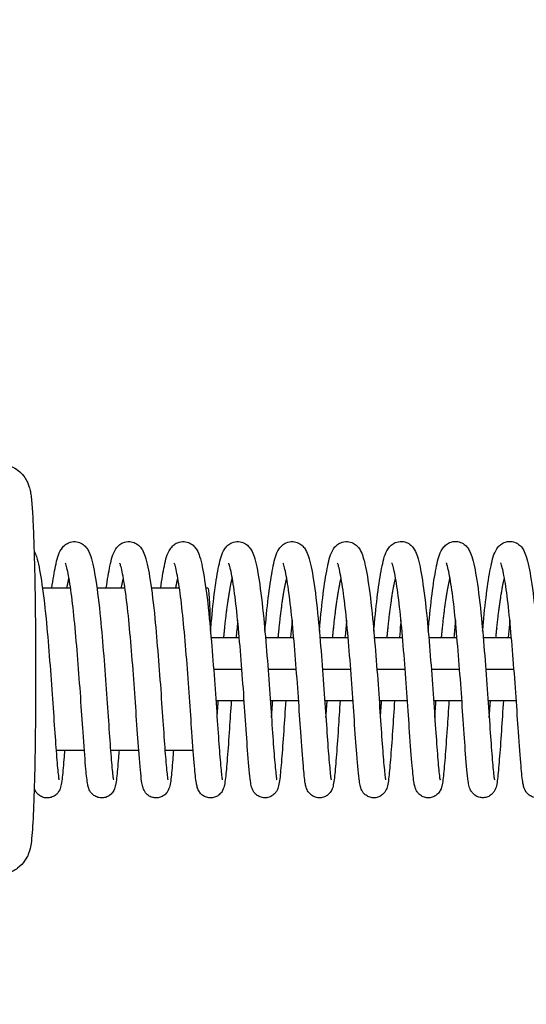
# Model space of a CAD drawing. Units: millimetres. Extents: x -16608 to 16147, y -3011 to 3011.
# Drawn here: x 11131 to 11228, y 941 to 1129 of the extents above; entities that cross this region are included whole.
import ezdxf

# ---------------------------------------------------------------- set-up
doc = ezdxf.new("R2010")
doc.units = ezdxf.units.MM
doc.header["$LTSCALE"] = 20
doc.layers.add('2d', color=230, linetype='Continuous')
doc.layers.add('EN-Free_Space_Hatch', color=10, linetype='Continuous')

msp = doc.modelspace()

# ---------------------------------------------------------------- hatches: boundary and pattern name
at = {"layer": 'EN-Free_Space_Hatch'}
h = msp.add_hatch(dxfattribs=at)
h.set_pattern_fill('ANSI31', color=256, scale=100, angle=180, style=0)
edge = h.paths.add_edge_path()
edge.add_arc((-13945.46, -999), 1000, 92.56256, 180)
edge.add_line((-14945.46, -999), (-14945.46, -1011))
edge.add_arc((-13945.46, -1011), 1000, 180, 270)
edge.add_line((-13945.46, -2011), (13931.02, -2011))
edge.add_arc((13931.02, -1011), 1000, 270, 360)
edge.add_line((14931.02, -1011), (14931.02, -999))
edge.add_arc((13931.02, -999), 1000, 360, 447.43744)
edge.add_arc((13931.02, 999), 1000, 272.56256, 360)
edge.add_line((14931.02, 999), (14931.02, 1011))
edge.add_arc((13931.02, 1011), 1000, 360, 450)
edge.add_line((13931.02, 2011), (-13945.46, 2011))
edge.add_arc((-13945.46, 1011), 1000, 90, 180)
edge.add_line((-14945.46, 1011), (-14945.46, 999))
edge.add_arc((-13945.46, 999), 1000, 180, 267.43744)

# ---------------------------------------------------------------- linework, layer by layer
at = {"layer": '2d'}
for p, q in [((11135.65, 1020.49), (11141.01, 1020.5)), ((11146.05, 1020.5), (11151.41, 1020.5)), ((11156.45, 1020.5), (11161.81, 1020.51)), ((11166.85, 1020.51), (11167.25, 1020.51)), ((11167.86, 1011), (11173.25, 1011)), ((11178.26, 1011), (11183.65, 1011)), ((11188.66, 1011), (11194.05, 1011)), ((11199.06, 1011), (11204.45, 1011)), ((11209.46, 1011), (11214.85, 1011)), ((11219.86, 1011), (11225.25, 1011)), ((11168.34, 1005), (11173.74, 1005)), ((11178.74, 1005), (11184.14, 1005)), ((11189.15, 1005), (11194.55, 1005)), ((11199.55, 1005), (11204.95, 1005)), ((11209.95, 1005), (11215.35, 1005)), ((11220.35, 1005), (11225.75, 1005)), ((11168.78, 999), (11174.18, 999)), ((11179.18, 999), (11184.59, 999)), ((11189.58, 999), (11194.99, 999)), ((11199.99, 999), (11205.39, 999)), ((11210.39, 999), (11215.79, 999)), ((11220.79, 999), (11226.19, 999)), ((11138.24, 989.5), (11143.64, 989.5)), ((11138.24, 989.5), (11143.64, 989.5)), ((11148.64, 989.5), (11154.04, 989.5)), ((11148.64, 989.5), (11154.04, 989.5)), ((11159.04, 989.51), (11164.44, 989.51)), ((11159.04, 989.51), (11164.44, 989.51))]:
    msp.add_line(p, q, dxfattribs=at)
at = {"layer": '2d', "extrusion": (0, 0, -1)}
msp.add_ellipse((11167.26, 1005.01), major_axis=(-0.01, 15.5), ratio=0.031924, start_param=0, end_param=1.025633, dxfattribs=at)
at = {"layer": '2d'}
for points, knots in [([(11127.26, 1044.24), (11127.91, 1044.24), (11128.56, 1044.13), (11129.74, 1043.74), (11130.26, 1043.47), (11131.19, 1042.83), (11131.54, 1042.48), (11132.17, 1041.76), (11132.38, 1041.43), (11132.72, 1040.82), (11132.83, 1040.57), (11133.04, 1040.05), (11133.11, 1039.83), (11133.27, 1039.24), (11133.32, 1038.97), (11133.44, 1038.27), (11133.49, 1037.88), (11133.58, 1037), (11133.62, 1036.51), (11133.71, 1035.42), (11133.74, 1034.82), (11133.82, 1033.51), (11133.85, 1032.8), (11133.98, 1029.79), (11134.07, 1027.04), (11134.21, 1020.96), (11134.26, 1017.64), (11134.33, 1010.7), (11134.34, 1007.09), (11134.33, 999.92), (11134.31, 996.36), (11134.23, 989.64), (11134.18, 986.49), (11134.03, 980.87), (11133.94, 978.43), (11133.74, 974.36), (11133.64, 972.9), (11133.4, 971.23), (11133.35, 970.88), (11133.11, 970.05), (11133.04, 969.84), (11132.8, 969.26), (11132.64, 968.88), (11131.97, 967.93), (11131.59, 967.44), (11130.36, 966.54), (11129.67, 966.15), (11128.42, 965.83), (11128.01, 965.77), (11127.6, 965.75)], [4.713985, 4.713985, 4.713985, 4.713985, 4.724357, 4.724357, 4.735776, 4.735776, 4.750437, 4.750437, 4.770023, 4.770023, 4.794079, 4.794079, 4.827992, 4.827992, 4.898022, 4.898022, 5.0081, 5.0081, 5.121201, 5.121201, 5.235369, 5.235369, 5.347849, 5.347849, 5.68285, 5.68285, 6.007206, 6.007206, 6.329432, 6.329432, 6.651283, 6.651283, 6.973838, 6.973838, 7.299492, 7.299492, 7.642002, 7.642002, 7.747992, 7.747992, 7.778188, 7.778188, 7.8105, 7.8105, 7.832164, 7.832164, 7.847396, 7.847396, 7.853982, 7.853982, 7.853982, 7.853982]), ([(11167.75, 1012.21), (11167.8, 1012.76), (11167.85, 1013.31), (11168.1, 1016.08), (11168.33, 1018.18), (11168.82, 1021.84), (11169.08, 1023.44), (11169.63, 1026.01), (11169.8, 1026.96), (11170.63, 1028.2), (11170.82, 1028.44), (11171.29, 1028.84), (11171.54, 1029.01), (11172.22, 1029.31), (11172.68, 1029.4), (11173.5, 1029.34), (11173.87, 1029.23), (11174.51, 1028.92), (11174.77, 1028.71), (11175.22, 1028.25), (11175.39, 1028), (11175.78, 1027.35), (11175.93, 1026.95), (11176.46, 1025.33), (11176.74, 1023.86), (11177.35, 1019.94), (11177.66, 1017.41), (11178.14, 1012.44), (11178.34, 1010), (11178.74, 1005.13), (11178.93, 1002.63), (11179.26, 997.9), (11179.41, 995.61), (11179.69, 991.54), (11179.82, 989.7), (11180.07, 986.69), (11180.19, 985.43), (11180.32, 984.3), (11180.36, 984.03), (11180.4, 983.86), (11180.4, 983.83), (11180.4, 983.83)], [83.810931, 83.810931, 83.810931, 83.810931, 83.985725, 83.985725, 84.716998, 84.716998, 85.460004, 85.460004, 86.239286, 86.239286, 86.414572, 86.414572, 86.548886, 86.548886, 86.726836, 86.726836, 86.878156, 86.878156, 87.033667, 87.033667, 87.219653, 87.219653, 87.546589, 87.546589, 88.410884, 88.410884, 89.327015, 89.327015, 90.069552, 90.069552, 90.802344, 90.802344, 91.526597, 91.526597, 92.239496, 92.239496, 92.949916, 92.949916, 93.272896, 93.272896, 93.387893, 93.387893, 93.387893, 93.387893]), ([(11178.15, 1012.21), (11178.2, 1012.77), (11178.25, 1013.31), (11178.5, 1016.08), (11178.73, 1018.18), (11179.22, 1021.85), (11179.48, 1023.44), (11180.02, 1026.02), (11180.2, 1026.96), (11181.03, 1028.2), (11181.22, 1028.44), (11181.69, 1028.85), (11181.94, 1029.02), (11182.62, 1029.31), (11183.08, 1029.4), (11183.9, 1029.35), (11184.27, 1029.24), (11184.91, 1028.92), (11185.17, 1028.71), (11185.62, 1028.26), (11185.79, 1028.01), (11186.18, 1027.35), (11186.33, 1026.95), (11186.86, 1025.34), (11187.14, 1023.87), (11187.75, 1019.94), (11188.06, 1017.42), (11188.54, 1012.44), (11188.74, 1010.01), (11189.14, 1005.13), (11189.33, 1002.64), (11189.66, 997.91), (11189.81, 995.61), (11190.09, 991.54), (11190.22, 989.71), (11190.47, 986.69), (11190.59, 985.43), (11190.72, 984.31), (11190.76, 984.04), (11190.8, 983.86), (11190.8, 983.83), (11190.8, 983.83)], [98.208018, 98.208018, 98.208018, 98.208018, 98.38241, 98.38241, 99.113675, 99.113675, 99.856672, 99.856672, 100.635907, 100.635907, 100.811414, 100.811414, 100.945917, 100.945917, 101.123903, 101.123903, 101.275222, 101.275222, 101.430731, 101.430731, 101.616707, 101.616707, 101.943594, 101.943594, 102.807793, 102.807793, 103.723985, 103.723985, 104.466525, 104.466525, 105.199319, 105.199319, 105.923573, 105.923573, 106.636473, 106.636473, 107.346894, 107.346894, 107.669884, 107.669884, 107.784987, 107.784987, 107.784987, 107.784987]), ([(11188.55, 1012.22), (11188.6, 1012.77), (11188.65, 1013.32), (11188.9, 1016.09), (11189.13, 1018.19), (11189.62, 1021.85), (11189.88, 1023.45), (11190.43, 1026.02), (11190.6, 1026.97), (11191.43, 1028.21), (11191.62, 1028.45), (11192.09, 1028.85), (11192.34, 1029.02), (11193.02, 1029.32), (11193.48, 1029.41), (11194.3, 1029.35), (11194.67, 1029.24), (11195.31, 1028.93), (11195.57, 1028.72), (11196.02, 1028.26), (11196.19, 1028.01), (11196.58, 1027.36), (11196.73, 1026.96), (11197.26, 1025.35), (11197.54, 1023.87), (11198.15, 1019.95), (11198.46, 1017.43), (11198.94, 1012.45), (11199.14, 1010.01), (11199.54, 1005.14), (11199.73, 1002.64), (11200.06, 997.91), (11200.21, 995.62), (11200.49, 991.55), (11200.62, 989.71), (11200.87, 986.7), (11200.99, 985.44), (11201.12, 984.31), (11201.16, 984.04), (11201.2, 983.87), (11201.2, 983.84), (11201.2, 983.84)], [112.605114, 112.605114, 112.605114, 112.605114, 112.779687, 112.779687, 113.510956, 113.510956, 114.253956, 114.253956, 115.033213, 115.033213, 115.20862, 115.20862, 115.343038, 115.343038, 115.521008, 115.521008, 115.672327, 115.672327, 115.827837, 115.827837, 116.013818, 116.013818, 116.340727, 116.340727, 117.204969, 117.204969, 118.121134, 118.121134, 118.863672, 118.863672, 119.596465, 119.596465, 120.320719, 120.320719, 121.033618, 121.033618, 121.744039, 121.744039, 122.067025, 122.067025, 122.18208, 122.18208, 122.18208, 122.18208]), ([(11198.95, 1012.22), (11199, 1012.78), (11199.05, 1013.32), (11199.3, 1016.09), (11199.53, 1018.19), (11200.02, 1021.86), (11200.28, 1023.45), (11200.83, 1026.03), (11201, 1026.97), (11201.83, 1028.21), (11202.02, 1028.45), (11202.49, 1028.86), (11202.74, 1029.03), (11203.42, 1029.32), (11203.88, 1029.41), (11204.7, 1029.36), (11205.07, 1029.25), (11205.71, 1028.93), (11205.97, 1028.72), (11206.42, 1028.27), (11206.59, 1028.02), (11206.98, 1027.36), (11207.13, 1026.96), (11207.66, 1025.35), (11207.94, 1023.88), (11208.55, 1019.95), (11208.86, 1017.43), (11209.34, 1012.45), (11209.54, 1010.02), (11209.94, 1005.14), (11210.13, 1002.64), (11210.46, 997.92), (11210.61, 995.62), (11210.89, 991.55), (11211.02, 989.72), (11211.27, 986.7), (11211.39, 985.44), (11211.52, 984.32), (11211.56, 984.05), (11211.6, 983.87), (11211.61, 983.84), (11211.61, 983.84)], [127.002206, 127.002206, 127.002206, 127.002206, 127.176698, 127.176698, 127.907966, 127.907966, 128.650964, 128.650964, 129.430211, 129.430211, 129.605664, 129.605664, 129.740119, 129.740119, 129.918097, 129.918097, 130.069415, 130.069415, 130.224925, 130.224925, 130.410904, 130.410904, 130.737803, 130.737803, 131.602025, 131.602025, 132.518203, 132.518203, 133.260742, 133.260742, 133.993535, 133.993535, 134.717789, 134.717789, 135.430689, 135.430689, 136.14111, 136.14111, 136.464097, 136.464097, 136.579174, 136.579174, 136.579174, 136.579174]), ([(11209.35, 1012.23), (11209.4, 1012.78), (11209.45, 1013.33), (11209.7, 1016.1), (11209.93, 1018.2), (11210.42, 1021.86), (11210.68, 1023.46), (11211.23, 1026.03), (11211.41, 1026.98), (11212.23, 1028.22), (11212.42, 1028.46), (11212.89, 1028.86), (11213.14, 1029.03), (11213.82, 1029.33), (11214.28, 1029.42), (11215.1, 1029.36), (11215.47, 1029.25), (11216.11, 1028.94), (11216.37, 1028.73), (11216.82, 1028.27), (11216.99, 1028.02), (11217.38, 1027.37), (11217.53, 1026.97), (11218.06, 1025.36), (11218.34, 1023.88), (11218.95, 1019.96), (11219.26, 1017.44), (11219.74, 1012.46), (11219.94, 1010.02), (11220.34, 1005.15), (11220.53, 1002.65), (11220.86, 997.92), (11221.01, 995.63), (11221.29, 991.56), (11221.42, 989.72), (11221.67, 986.71), (11221.79, 985.45), (11221.92, 984.32), (11221.96, 984.05), (11222, 983.88), (11222.01, 983.85), (11222.01, 983.85)], [141.3993, 141.3993, 141.3993, 141.3993, 141.573828, 141.573828, 142.305097, 142.305097, 143.048096, 143.048096, 143.827347, 143.827347, 144.00278, 144.00278, 144.137218, 144.137218, 144.315193, 144.315193, 144.466511, 144.466511, 144.622021, 144.622021, 144.808001, 144.808001, 145.134904, 145.134904, 145.999135, 145.999135, 146.915307, 146.915307, 147.657846, 147.657846, 148.390639, 148.390639, 149.114893, 149.114893, 149.827793, 149.827793, 150.538213, 150.538213, 150.8612, 150.8612, 150.976267, 150.976267, 150.976267, 150.976267]), ([(11219.75, 1012.23), (11219.8, 1012.79), (11219.85, 1013.33), (11220.1, 1016.1), (11220.33, 1018.2), (11220.82, 1021.87), (11221.08, 1023.46), (11221.63, 1026.04), (11221.81, 1026.98), (11222.63, 1028.22), (11222.82, 1028.46), (11223.29, 1028.87), (11223.54, 1029.04), (11224.22, 1029.33), (11224.68, 1029.42), (11225.5, 1029.37), (11225.87, 1029.26), (11226.51, 1028.94), (11226.77, 1028.73), (11227.22, 1028.28), (11227.39, 1028.03), (11227.78, 1027.37), (11227.93, 1026.97), (11228.46, 1025.36), (11228.74, 1023.89), (11229.35, 1019.96), (11229.66, 1017.44), (11230.14, 1012.46), (11230.34, 1010.03), (11230.74, 1005.15), (11230.93, 1002.65), (11231.26, 997.93), (11231.41, 995.63), (11231.69, 991.56), (11231.82, 989.73), (11232.07, 986.71), (11232.19, 985.45), (11232.32, 984.33), (11232.36, 984.06), (11232.4, 983.88), (11232.41, 983.85), (11232.41, 983.85)], [155.796394, 155.796394, 155.796394, 155.796394, 155.970906, 155.970906, 156.702174, 156.702174, 157.445173, 157.445173, 158.224422, 158.224422, 158.399863, 158.399863, 158.534309, 158.534309, 158.712285, 158.712285, 158.863604, 158.863604, 159.019114, 159.019114, 159.205093, 159.205093, 159.531994, 159.531994, 160.396221, 160.396221, 161.312396, 161.312396, 162.054935, 162.054935, 162.787728, 162.787728, 163.511982, 163.511982, 164.224882, 164.224882, 164.935302, 164.935302, 165.258289, 165.258289, 165.373361, 165.373361, 165.373361, 165.373361]), ([(11134.05, 1027.54), (11134.23, 1027.19), (11134.36, 1026.85), (11134.86, 1025.31), (11135.14, 1023.83), (11135.75, 1019.9), (11136.06, 1017.37), (11136.54, 1012.4), (11136.74, 1009.96), (11137.14, 1005.09), (11137.33, 1002.59), (11137.66, 997.86), (11137.81, 995.57), (11138.09, 991.5), (11138.22, 989.67), (11138.47, 986.66), (11138.59, 985.4), (11138.72, 984.28), (11138.76, 984.01), (11138.8, 983.84), (11138.8, 983.81), (11138.8, 983.81)], [29.686427, 29.686427, 29.686427, 29.686427, 29.959768, 29.959768, 30.825731, 30.825731, 31.740785, 31.740785, 32.483267, 32.483267, 33.216024, 33.216024, 33.940281, 33.940281, 34.653142, 34.653142, 35.363549, 35.363549, 35.686367, 35.686367, 35.799514, 35.799514, 35.799514, 35.799514]), ([(11137.44, 1020.5), (11137.67, 1022.12), (11137.9, 1023.52), (11138.42, 1025.98), (11138.6, 1026.93), (11139.42, 1028.17), (11139.61, 1028.41), (11140.08, 1028.82), (11140.34, 1028.99), (11141.01, 1029.29), (11141.48, 1029.38), (11142.3, 1029.33), (11142.67, 1029.22), (11143.31, 1028.9), (11143.57, 1028.69), (11144.02, 1028.24), (11144.19, 1027.99), (11144.58, 1027.33), (11144.73, 1026.93), (11145.26, 1025.32), (11145.54, 1023.86), (11146.15, 1019.93), (11146.45, 1017.41), (11146.94, 1012.43), (11147.14, 1009.99), (11147.54, 1005.12), (11147.73, 1002.62), (11148.06, 997.9), (11148.21, 995.6), (11148.48, 991.53), (11148.62, 989.69), (11148.87, 986.68), (11148.99, 985.42), (11149.12, 984.29), (11149.16, 984.02), (11149.2, 983.84), (11149.2, 983.81), (11149.2, 983.81)], [41.595373, 41.595373, 41.595373, 41.595373, 42.264915, 42.264915, 43.043775, 43.043775, 43.22105, 43.22105, 43.357061, 43.357061, 43.535341, 43.535341, 43.686649, 43.686649, 43.842145, 43.842145, 44.028043, 44.028043, 44.354572, 44.354572, 45.218071, 45.218071, 46.134715, 46.134715, 46.877279, 46.877279, 47.610087, 47.610087, 48.334339, 48.334339, 49.047255, 49.047255, 49.757682, 49.757682, 50.080739, 50.080739, 50.196616, 50.196616, 50.196616, 50.196616]), ([(11147.84, 1020.5), (11148.07, 1022.13), (11148.3, 1023.55), (11148.83, 1026.01), (11149.01, 1026.95), (11149.84, 1028.19), (11150.03, 1028.43), (11150.49, 1028.84), (11150.74, 1029), (11151.42, 1029.3), (11151.88, 1029.39), (11152.7, 1029.33), (11153.07, 1029.22), (11153.71, 1028.91), (11153.97, 1028.7), (11154.42, 1028.24), (11154.59, 1027.99), (11154.98, 1027.34), (11155.13, 1026.93), (11155.66, 1025.32), (11155.94, 1023.85), (11156.55, 1019.92), (11156.86, 1017.4), (11157.34, 1012.42), (11157.54, 1009.99), (11157.94, 1005.11), (11158.13, 1002.62), (11158.46, 997.89), (11158.61, 995.59), (11158.89, 991.52), (11159.02, 989.69), (11159.27, 986.68), (11159.39, 985.42), (11159.52, 984.29), (11159.56, 984.02), (11159.6, 983.85), (11159.6, 983.82), (11159.6, 983.82)], [55.992459, 55.992459, 55.992459, 55.992459, 56.666962, 56.666962, 57.446373, 57.446373, 57.621061, 57.621061, 57.754872, 57.754872, 57.932722, 57.932722, 58.084045, 58.084045, 58.239561, 58.239561, 58.425577, 58.425577, 58.752651, 58.752651, 59.617213, 59.617213, 60.533171, 60.533171, 61.275699, 61.275699, 62.008485, 62.008485, 62.73274, 62.73274, 63.445632, 63.445632, 64.15605, 64.15605, 64.479005, 64.479005, 64.593705, 64.593705, 64.593705, 64.593705]), ([(11158.24, 1020.51), (11158.47, 1022.13), (11158.7, 1023.55), (11159.22, 1026.01), (11159.4, 1026.95), (11160.23, 1028.19), (11160.42, 1028.43), (11160.89, 1028.84), (11161.14, 1029.01), (11161.82, 1029.3), (11162.28, 1029.39), (11163.1, 1029.34), (11163.47, 1029.23), (11164.11, 1028.91), (11164.37, 1028.7), (11164.82, 1028.25), (11164.99, 1028), (11165.38, 1027.34), (11165.53, 1026.94), (11166.06, 1025.33), (11166.34, 1023.86), (11166.95, 1019.94), (11167.26, 1017.41), (11167.74, 1012.43), (11167.94, 1010), (11168.34, 1005.12), (11168.53, 1002.63), (11168.86, 997.9), (11169.01, 995.6), (11169.29, 991.53), (11169.42, 989.7), (11169.67, 986.68), (11169.79, 985.42), (11169.92, 984.3), (11169.96, 984.03), (11170, 983.85), (11170, 983.82), (11170, 983.82)], [70.389555, 70.389555, 70.389555, 70.389555, 71.06195, 71.06195, 71.841126, 71.841126, 72.016912, 72.016912, 72.151651, 72.151651, 72.329684, 72.329684, 72.481001, 72.481001, 72.636508, 72.636508, 72.822471, 72.822471, 73.149297, 73.149297, 74.013378, 74.013378, 74.929647, 74.929647, 75.672191, 75.672191, 76.404987, 76.404987, 77.129241, 77.129241, 77.842144, 77.842144, 78.552566, 78.552566, 78.875567, 78.875567, 78.990801, 78.990801, 78.990801, 78.990801]), ([(11150.28, 989.5), (11150.24, 988.99), (11150.2, 988.5), (11150.04, 986.44), (11149.92, 985.17), (11149.76, 983.66), (11149.69, 983.23), (11149.54, 982.52), (11149.5, 982.24), (11149.19, 981.66), (11149.12, 981.54), (11148.88, 981.21), (11148.67, 981), (11148.22, 980.68), (11147.98, 980.56), (11147.45, 980.39), (11147.16, 980.35), (11146.57, 980.37), (11146.28, 980.44), (11145.75, 980.65), (11145.51, 980.8), (11145.12, 981.14), (11144.96, 981.32), (11144.73, 981.65), (11144.66, 981.8), (11144.52, 982.1), (11144.47, 982.24), (11144.35, 982.65), (11144.3, 982.89), (11144.11, 983.97), (11144.02, 985.02), (11143.74, 988.15), (11143.57, 990.41), (11143.25, 994.99), (11143.11, 997.27), (11142.78, 1001.95), (11142.59, 1004.42), (11142.21, 1009.18), (11142.01, 1011.53), (11141.6, 1015.82), (11141.38, 1017.82), (11140.92, 1021.19), (11140.68, 1022.62), (11140.36, 1024.14), (11140.26, 1024.55), (11140.11, 1025.04), (11140.05, 1025.18), (11140.03, 1025.23), (11140.03, 1025.23), (11140.03, 1025.23)], [468.022339, 468.022339, 468.022339, 468.022339, 468.234283, 468.234283, 468.961352, 468.961352, 469.353179, 469.353179, 469.646362, 469.646362, 469.716772, 469.716772, 469.821683, 469.821683, 469.909361, 469.909361, 470.002529, 470.002529, 470.096724, 470.096724, 470.190802, 470.190802, 470.282461, 470.282461, 470.371281, 470.371281, 470.487139, 470.487139, 470.737286, 470.737286, 471.492741, 471.492741, 472.397125, 472.397125, 473.120445, 473.120445, 473.845453, 473.845453, 474.559078, 474.559078, 475.265359, 475.265359, 475.960338, 475.960338, 476.286772, 476.286772, 476.543005, 476.543005, 476.58582, 476.58582, 476.58582, 476.58582]), ([(11160.68, 989.51), (11160.63, 988.87), (11160.58, 988.27), (11160.41, 986.16), (11160.3, 984.93), (11160.13, 983.48), (11160.07, 983.07), (11159.93, 982.5), (11159.89, 982.35), (11159.77, 982.03), (11159.71, 981.87), (11159.52, 981.55), (11159.42, 981.4), (11159.13, 981.07), (11158.92, 980.88), (11158.46, 980.6), (11158.2, 980.49), (11157.66, 980.36), (11157.36, 980.35), (11156.78, 980.42), (11156.49, 980.5), (11155.99, 980.75), (11155.76, 980.92), (11155.41, 981.26), (11155.27, 981.44), (11155.08, 981.76), (11155.01, 981.9), (11154.88, 982.2), (11154.84, 982.35), (11154.7, 982.85), (11154.65, 983.17), (11154.43, 984.72), (11154.28, 986.44), (11153.95, 990.59), (11153.79, 992.82), (11153.49, 997.41), (11153.34, 999.78), (11152.98, 1004.55), (11152.79, 1007.01), (11152.39, 1011.67), (11152.19, 1013.93), (11151.76, 1017.94), (11151.53, 1019.75), (11151.07, 1022.68), (11150.83, 1023.9), (11150.56, 1024.9), (11150.48, 1025.11), (11150.43, 1025.22), (11150.43, 1025.24), (11150.43, 1025.24)], [453.818957, 453.818957, 453.818957, 453.818957, 454.080896, 454.080896, 454.808285, 454.808285, 455.205398, 455.205398, 455.352631, 455.352631, 455.463512, 455.463512, 455.54256, 455.54256, 455.638637, 455.638637, 455.727375, 455.727375, 455.821111, 455.821111, 455.915295, 455.915295, 456.009212, 456.009212, 456.099647, 456.099647, 456.190458, 456.190458, 456.321928, 456.321928, 456.65058, 456.65058, 457.649285, 457.649285, 458.451662, 458.451662, 459.175232, 459.175232, 459.896412, 459.896412, 460.610436, 460.610436, 461.31069, 461.31069, 461.99924, 461.99924, 462.294009, 462.294009, 462.379849, 462.379849, 462.379849, 462.379849]), ([(11171.72, 999), (11171.6, 997.12), (11171.48, 995.29), (11171.23, 991.53), (11171.09, 989.63), (11170.84, 986.45), (11170.72, 985.18), (11170.56, 983.67), (11170.49, 983.24), (11170.34, 982.53), (11170.3, 982.25), (11169.99, 981.67), (11169.92, 981.55), (11169.68, 981.22), (11169.47, 981.01), (11169.02, 980.69), (11168.78, 980.57), (11168.25, 980.4), (11167.96, 980.36), (11167.37, 980.38), (11167.08, 980.45), (11166.55, 980.66), (11166.31, 980.81), (11165.92, 981.15), (11165.76, 981.33), (11165.53, 981.66), (11165.46, 981.81), (11165.32, 982.11), (11165.27, 982.25), (11165.15, 982.66), (11165.1, 982.9), (11164.91, 983.98), (11164.82, 985.03), (11164.54, 988.16), (11164.37, 990.42), (11164.05, 995), (11163.91, 997.28), (11163.58, 1001.96), (11163.39, 1004.43), (11163.01, 1009.19), (11162.81, 1011.54), (11162.4, 1015.83), (11162.18, 1017.83), (11161.72, 1021.2), (11161.48, 1022.63), (11161.16, 1024.15), (11161.06, 1024.56), (11160.91, 1025.05), (11160.85, 1025.19), (11160.83, 1025.24), (11160.83, 1025.24), (11160.83, 1025.24)], [438.516613, 438.516613, 438.516613, 438.516613, 439.101222, 439.101222, 439.824988, 439.824988, 440.552057, 440.552057, 440.943884, 440.943884, 441.237067, 441.237067, 441.307477, 441.307477, 441.412387, 441.412387, 441.500066, 441.500066, 441.593233, 441.593233, 441.687429, 441.687429, 441.781507, 441.781507, 441.873166, 441.873166, 441.961986, 441.961986, 442.077844, 442.077844, 442.32799, 442.32799, 443.083446, 443.083446, 443.98783, 443.98783, 444.71115, 444.71115, 445.436158, 445.436158, 446.149783, 446.149783, 446.856064, 446.856064, 447.551043, 447.551043, 447.877477, 447.877477, 448.13371, 448.13371, 448.176525, 448.176525, 448.176525, 448.176525]), ([(11182.12, 999), (11181.99, 996.96), (11181.86, 994.99), (11181.6, 991.14), (11181.46, 989.27), (11181.21, 986.17), (11181.1, 984.94), (11180.93, 983.49), (11180.87, 983.08), (11180.73, 982.51), (11180.69, 982.36), (11180.57, 982.04), (11180.51, 981.88), (11180.32, 981.56), (11180.22, 981.41), (11179.93, 981.08), (11179.72, 980.89), (11179.26, 980.61), (11179, 980.5), (11178.46, 980.38), (11178.16, 980.36), (11177.58, 980.43), (11177.29, 980.51), (11176.79, 980.76), (11176.56, 980.93), (11176.21, 981.27), (11176.07, 981.45), (11175.88, 981.77), (11175.81, 981.91), (11175.68, 982.21), (11175.64, 982.36), (11175.5, 982.86), (11175.45, 983.18), (11175.23, 984.73), (11175.08, 986.45), (11174.75, 990.6), (11174.59, 992.83), (11174.29, 997.42), (11174.14, 999.79), (11173.78, 1004.56), (11173.59, 1007.02), (11173.19, 1011.68), (11173, 1013.94), (11172.57, 1017.95), (11172.33, 1019.76), (11171.87, 1022.69), (11171.63, 1023.91), (11171.36, 1024.91), (11171.28, 1025.12), (11171.23, 1025.23), (11171.23, 1025.25), (11171.23, 1025.25)], [424.313571, 424.313571, 424.313571, 424.313571, 424.946955, 424.946955, 425.671601, 425.671601, 426.39899, 426.39899, 426.796103, 426.796103, 426.943336, 426.943336, 427.054217, 427.054217, 427.133265, 427.133265, 427.229341, 427.229341, 427.318079, 427.318079, 427.411816, 427.411816, 427.505999, 427.505999, 427.599917, 427.599917, 427.690352, 427.690352, 427.781163, 427.781163, 427.912633, 427.912633, 428.241285, 428.241285, 429.23999, 429.23999, 430.042367, 430.042367, 430.765936, 430.765936, 431.487117, 431.487117, 432.20114, 432.20114, 432.901395, 432.901395, 433.589945, 433.589945, 433.884714, 433.884714, 433.970554, 433.970554, 433.970554, 433.970554]), ([(11192.52, 999), (11192.4, 997.12), (11192.28, 995.3), (11192.03, 991.54), (11191.89, 989.64), (11191.64, 986.46), (11191.53, 985.19), (11191.36, 983.68), (11191.3, 983.25), (11191.15, 982.54), (11191.1, 982.26), (11190.79, 981.68), (11190.72, 981.56), (11190.48, 981.23), (11190.27, 981.02), (11189.82, 980.7), (11189.58, 980.58), (11189.05, 980.41), (11188.76, 980.37), (11188.18, 980.39), (11187.88, 980.46), (11187.35, 980.67), (11187.11, 980.82), (11186.72, 981.16), (11186.56, 981.34), (11186.33, 981.67), (11186.26, 981.82), (11186.12, 982.12), (11186.07, 982.26), (11185.95, 982.67), (11185.9, 982.91), (11185.71, 983.99), (11185.62, 985.04), (11185.34, 988.17), (11185.17, 990.43), (11184.85, 995.01), (11184.71, 997.29), (11184.38, 1001.97), (11184.19, 1004.44), (11183.81, 1009.2), (11183.61, 1011.55), (11183.2, 1015.84), (11182.98, 1017.84), (11182.52, 1021.21), (11182.28, 1022.64), (11181.96, 1024.16), (11181.86, 1024.57), (11181.71, 1025.06), (11181.65, 1025.2), (11181.63, 1025.25), (11181.63, 1025.25), (11181.63, 1025.25)], [410.108364, 410.108364, 410.108364, 410.108364, 410.691927, 410.691927, 411.415693, 411.415693, 412.142762, 412.142762, 412.534589, 412.534589, 412.827772, 412.827772, 412.898182, 412.898182, 413.003092, 413.003092, 413.090771, 413.090771, 413.183938, 413.183938, 413.278134, 413.278134, 413.372212, 413.372212, 413.463871, 413.463871, 413.552691, 413.552691, 413.668548, 413.668548, 413.918695, 413.918695, 414.67415, 414.67415, 415.578535, 415.578535, 416.301855, 416.301855, 417.026863, 417.026863, 417.740488, 417.740488, 418.446769, 418.446769, 419.141748, 419.141748, 419.468182, 419.468182, 419.724414, 419.724414, 419.767229, 419.767229, 419.767229, 419.767229]), ([(11202.92, 999), (11202.79, 996.97), (11202.66, 994.99), (11202.4, 991.15), (11202.26, 989.28), (11202.01, 986.18), (11201.9, 984.95), (11201.73, 983.5), (11201.67, 983.09), (11201.53, 982.52), (11201.49, 982.37), (11201.37, 982.05), (11201.31, 981.89), (11201.12, 981.57), (11201.02, 981.42), (11200.73, 981.09), (11200.52, 980.9), (11200.06, 980.62), (11199.8, 980.51), (11199.26, 980.39), (11198.96, 980.37), (11198.38, 980.44), (11198.09, 980.52), (11197.59, 980.77), (11197.36, 980.94), (11197.01, 981.28), (11196.87, 981.46), (11196.68, 981.78), (11196.61, 981.92), (11196.48, 982.22), (11196.44, 982.37), (11196.3, 982.87), (11196.25, 983.19), (11196.03, 984.74), (11195.88, 986.46), (11195.55, 990.61), (11195.4, 992.84), (11195.09, 997.43), (11194.94, 999.8), (11194.58, 1004.57), (11194.39, 1007.03), (11193.99, 1011.69), (11193.8, 1013.95), (11193.37, 1017.96), (11193.13, 1019.77), (11192.67, 1022.7), (11192.43, 1023.92), (11192.16, 1024.92), (11192.08, 1025.13), (11192.03, 1025.24), (11192.03, 1025.26), (11192.03, 1025.26)], [395.905324, 395.905324, 395.905324, 395.905324, 396.53766, 396.53766, 397.262305, 397.262305, 397.989695, 397.989695, 398.386808, 398.386808, 398.534041, 398.534041, 398.644922, 398.644922, 398.723969, 398.723969, 398.820046, 398.820046, 398.908784, 398.908784, 399.00252, 399.00252, 399.096704, 399.096704, 399.190622, 399.190622, 399.281056, 399.281056, 399.371867, 399.371867, 399.503338, 399.503338, 399.83199, 399.83199, 400.830695, 400.830695, 401.633072, 401.633072, 402.356641, 402.356641, 403.077822, 403.077822, 403.791845, 403.791845, 404.4921, 404.4921, 405.18065, 405.18065, 405.475419, 405.475419, 405.561258, 405.561258, 405.561258, 405.561258]), ([(11213.32, 999), (11213.2, 997.12), (11213.08, 995.3), (11212.83, 991.55), (11212.69, 989.65), (11212.44, 986.47), (11212.33, 985.2), (11212.16, 983.69), (11212.1, 983.26), (11211.95, 982.55), (11211.9, 982.27), (11211.59, 981.69), (11211.52, 981.57), (11211.28, 981.24), (11211.07, 981.03), (11210.62, 980.71), (11210.38, 980.59), (11209.85, 980.42), (11209.56, 980.38), (11208.98, 980.4), (11208.68, 980.47), (11208.15, 980.68), (11207.91, 980.83), (11207.52, 981.17), (11207.36, 981.35), (11207.13, 981.68), (11207.06, 981.83), (11206.92, 982.13), (11206.87, 982.27), (11206.75, 982.68), (11206.7, 982.92), (11206.51, 984), (11206.42, 985.05), (11206.14, 988.18), (11205.97, 990.44), (11205.65, 995.02), (11205.51, 997.3), (11205.18, 1001.98), (11204.99, 1004.45), (11204.61, 1009.21), (11204.41, 1011.56), (11204, 1015.85), (11203.78, 1017.85), (11203.32, 1021.22), (11203.08, 1022.65), (11202.76, 1024.17), (11202.66, 1024.58), (11202.51, 1025.07), (11202.45, 1025.21), (11202.43, 1025.26), (11202.43, 1025.26), (11202.43, 1025.26)], [381.700116, 381.700116, 381.700116, 381.700116, 382.282631, 382.282631, 383.006398, 383.006398, 383.733467, 383.733467, 384.125294, 384.125294, 384.418477, 384.418477, 384.488886, 384.488886, 384.593797, 384.593797, 384.681475, 384.681475, 384.774643, 384.774643, 384.868839, 384.868839, 384.962917, 384.962917, 385.054576, 385.054576, 385.143396, 385.143396, 385.259253, 385.259253, 385.5094, 385.5094, 386.264855, 386.264855, 387.169239, 387.169239, 387.89256, 387.89256, 388.617568, 388.617568, 389.331193, 389.331193, 390.037474, 390.037474, 390.732453, 390.732453, 391.058887, 391.058887, 391.315119, 391.315119, 391.357934, 391.357934, 391.357934, 391.357934]), ([(11223.72, 999), (11223.59, 996.97), (11223.46, 995), (11223.2, 991.16), (11223.06, 989.29), (11222.81, 986.19), (11222.7, 984.96), (11222.53, 983.51), (11222.47, 983.1), (11222.33, 982.53), (11222.29, 982.38), (11222.17, 982.06), (11222.11, 981.9), (11221.92, 981.58), (11221.82, 981.43), (11221.53, 981.1), (11221.32, 980.91), (11220.86, 980.63), (11220.6, 980.52), (11220.06, 980.4), (11219.76, 980.38), (11219.18, 980.45), (11218.89, 980.53), (11218.39, 980.78), (11218.16, 980.95), (11217.81, 981.29), (11217.67, 981.47), (11217.48, 981.79), (11217.41, 981.93), (11217.28, 982.23), (11217.24, 982.38), (11217.1, 982.88), (11217.05, 983.2), (11216.83, 984.75), (11216.68, 986.48), (11216.35, 990.62), (11216.2, 992.85), (11215.89, 997.44), (11215.74, 999.81), (11215.38, 1004.58), (11215.19, 1007.04), (11214.79, 1011.7), (11214.6, 1013.96), (11214.17, 1017.97), (11213.93, 1019.78), (11213.47, 1022.71), (11213.23, 1023.93), (11212.96, 1024.93), (11212.88, 1025.14), (11212.83, 1025.25), (11212.83, 1025.27), (11212.83, 1025.27)], [367.497077, 367.497077, 367.497077, 367.497077, 368.128365, 368.128365, 368.85301, 368.85301, 369.5804, 369.5804, 369.977513, 369.977513, 370.124746, 370.124746, 370.235627, 370.235627, 370.314674, 370.314674, 370.410751, 370.410751, 370.499489, 370.499489, 370.593225, 370.593225, 370.687409, 370.687409, 370.781326, 370.781326, 370.871761, 370.871761, 370.962572, 370.962572, 371.094043, 371.094043, 371.422695, 371.422695, 372.4214, 372.4214, 373.223776, 373.223776, 373.947346, 373.947346, 374.668527, 374.668527, 375.38255, 375.38255, 376.082804, 376.082804, 376.771355, 376.771355, 377.066124, 377.066124, 377.151963, 377.151963, 377.151963, 377.151963]), ([(11234.12, 999), (11234, 997.13), (11233.88, 995.31), (11233.63, 991.56), (11233.49, 989.66), (11233.24, 986.48), (11233.13, 985.21), (11232.96, 983.7), (11232.9, 983.27), (11232.75, 982.56), (11232.7, 982.28), (11232.39, 981.7), (11232.32, 981.58), (11232.08, 981.25), (11231.87, 981.04), (11231.42, 980.72), (11231.18, 980.6), (11230.65, 980.43), (11230.36, 980.39), (11229.78, 980.41), (11229.48, 980.48), (11228.95, 980.69), (11228.71, 980.84), (11228.32, 981.18), (11228.16, 981.36), (11227.93, 981.69), (11227.86, 981.84), (11227.72, 982.14), (11227.67, 982.28), (11227.55, 982.69), (11227.5, 982.93), (11227.31, 984.01), (11227.22, 985.06), (11226.94, 988.19), (11226.77, 990.45), (11226.45, 995.03), (11226.31, 997.31), (11225.98, 1001.99), (11225.79, 1004.46), (11225.41, 1009.22), (11225.21, 1011.57), (11224.8, 1015.86), (11224.58, 1017.86), (11224.12, 1021.23), (11223.88, 1022.66), (11223.56, 1024.18), (11223.46, 1024.59), (11223.31, 1025.08), (11223.25, 1025.22), (11223.23, 1025.27), (11223.23, 1025.27), (11223.23, 1025.27)], [353.291867, 353.291867, 353.291867, 353.291867, 353.873336, 353.873336, 354.597102, 354.597102, 355.324171, 355.324171, 355.715999, 355.715999, 356.009182, 356.009182, 356.079591, 356.079591, 356.184502, 356.184502, 356.27218, 356.27218, 356.365348, 356.365348, 356.459543, 356.459543, 356.553622, 356.553622, 356.645281, 356.645281, 356.734101, 356.734101, 356.849958, 356.849958, 357.100105, 357.100105, 357.85556, 357.85556, 358.759944, 358.759944, 359.483265, 359.483265, 360.208273, 360.208273, 360.921898, 360.921898, 361.628178, 361.628178, 362.323158, 362.323158, 362.649592, 362.649592, 362.905824, 362.905824, 362.948639, 362.948639, 362.948639, 362.948639]), ([(11172.95, 1014.3), (11172.94, 1014.18), (11172.93, 1014.06), (11172.83, 1013), (11172.74, 1012.01), (11172.65, 1011)], [436.9475786, 436.9475786, 436.9475786, 436.9475786, 436.9868658, 436.9868658, 437.3023961, 437.3023961, 437.3023961, 437.3023961]), ([(11183.35, 1014.31), (11183.32, 1014.05), (11183.3, 1013.78), (11183.2, 1012.7), (11183.12, 1011.86), (11183.05, 1011)], [422.7437443, 422.7437443, 422.7437443, 422.7437443, 422.8307468, 422.8307468, 423.0995365, 423.0995365, 423.0995365, 423.0995365]), ([(11193.75, 1014.31), (11193.74, 1014.19), (11193.73, 1014.07), (11193.63, 1013.01), (11193.54, 1012.01), (11193.45, 1011)], [408.5382835, 408.5382835, 408.5382835, 408.5382835, 408.5775706, 408.5775706, 408.8941535, 408.8941535, 408.8941535, 408.8941535]), ([(11204.15, 1014.32), (11204.12, 1014.06), (11204.1, 1013.79), (11204, 1012.71), (11203.92, 1011.86), (11203.85, 1011)], [394.3344492, 394.3344492, 394.3344492, 394.3344492, 394.4214516, 394.4214516, 394.6912942, 394.6912942, 394.6912942, 394.6912942]), ([(11214.55, 1014.32), (11214.54, 1014.2), (11214.53, 1014.08), (11214.43, 1013.01), (11214.34, 1012.02), (11214.25, 1011)], [380.1289883, 380.1289883, 380.1289883, 380.1289883, 380.1682754, 380.1682754, 380.4859109, 380.4859109, 380.4859109, 380.4859109]), ([(11224.95, 1014.33), (11224.92, 1014.07), (11224.9, 1013.8), (11224.8, 1012.72), (11224.72, 1011.87), (11224.65, 1011)], [365.925154, 365.925154, 365.925154, 365.925154, 366.0121565, 366.0121565, 366.2830517, 366.2830517, 366.2830517, 366.2830517]), ([(11139.88, 989.5), (11139.83, 988.86), (11139.78, 988.26), (11139.61, 986.15), (11139.5, 984.92), (11139.33, 983.47), (11139.27, 983.06), (11139.13, 982.49), (11139.09, 982.34), (11138.97, 982.02), (11138.91, 981.86), (11138.72, 981.54), (11138.62, 981.39), (11138.33, 981.06), (11138.12, 980.87), (11137.66, 980.59), (11137.4, 980.48), (11136.85, 980.35), (11136.56, 980.34), (11135.98, 980.41), (11135.69, 980.49), (11135.19, 980.74), (11134.96, 980.91), (11134.61, 981.25), (11134.47, 981.43), (11134.28, 981.75), (11134.21, 981.89), (11134.12, 982.1), (11134.09, 982.18), (11134.06, 982.26)], [482.228252, 482.228252, 482.228252, 482.228252, 482.490191, 482.490191, 483.21758, 483.21758, 483.614694, 483.614694, 483.761927, 483.761927, 483.872808, 483.872808, 483.951855, 483.951855, 484.047932, 484.047932, 484.13667, 484.13667, 484.230406, 484.230406, 484.32459, 484.32459, 484.418507, 484.418507, 484.508942, 484.508942, 484.599753, 484.599753, 484.664518, 484.664518, 484.664518, 484.664518])]:
    msp.add_open_spline(points, degree=3, knots=knots, dxfattribs=at)
for points, weights in [([(11140.32, 1020.5), (11140.52, 1021.56), (11140.71, 1022.34)], [0.966534069755, 0.972654332883, 0.986927653543]), ([(11150.72, 1020.5), (11150.92, 1021.56), (11151.11, 1022.35)], [0.966534069744, 0.9726494242, 0.986904763364]), ([(11161.12, 1020.51), (11161.32, 1021.57), (11161.51, 1022.35)], [0.966534069755, 0.972654332883, 0.986927653543])]:
    msp.add_rational_spline(points, weights, degree=2, dxfattribs=at)
for points, weights, knots in [([(11170.29, 1011), (11170.37, 1011.74), (11170.44, 1012.47), (11171.11, 1019.15), (11171.91, 1022.36)], [0.985791895888, 0.992069778355, 1, 0.931114879794, 0.986904763364], [0.15755204, 0.15755204, 0.15755204, 0.157894737, 0.157894737, 0.160871542, 0.160871542, 0.160871542]), ([(11180.69, 1011), (11180.76, 1011.75), (11180.84, 1012.47), (11181.51, 1019.15), (11182.31, 1022.36)], [0.985749512069, 0.99204299683, 1, 0.931100751503, 0.986927653543], [0.183866672, 0.183866672, 0.183866672, 0.184210526, 0.184210526, 0.187187942, 0.187187942, 0.187187942]), ([(11191.09, 1011), (11191.16, 1011.75), (11191.24, 1012.48), (11191.91, 1019.16), (11192.71, 1022.37)], [0.985707171582, 0.992016218876, 1, 0.931114879794, 0.986904763364], [0.210181304, 0.210181304, 0.210181304, 0.210526316, 0.210526316, 0.213503121, 0.213503121, 0.213503121]), ([(11201.49, 1011), (11201.56, 1011.75), (11201.64, 1012.48), (11202.31, 1019.16), (11203.11, 1022.37)], [0.985664874408, 0.991989444488, 1, 0.931100751503, 0.986927653543], [0.236495937, 0.236495937, 0.236495937, 0.236842105, 0.236842105, 0.239819521, 0.239819521, 0.239819521]), ([(11211.89, 1011), (11211.96, 1011.75), (11212.04, 1012.49), (11212.71, 1019.17), (11213.51, 1022.38)], [0.985622620524, 0.991962673663, 1, 0.931114879794, 0.986904763364], [0.262810569, 0.262810569, 0.262810569, 0.263157895, 0.263157895, 0.2661347, 0.2661347, 0.2661347]), ([(11222.29, 1011), (11222.36, 1011.76), (11222.44, 1012.49), (11223.11, 1019.17), (11223.91, 1022.38)], [0.985580409909, 0.991935906396, 1, 0.931100751503, 0.986927653543], [0.289125202, 0.289125202, 0.289125202, 0.289473684, 0.289473684, 0.2924511, 0.2924511, 0.2924511]), ([(11169, 995.7), (11169.07, 996.6), (11169.14, 997.54), (11169.19, 998.26), (11169.25, 999)], [0.982254293202, 0.989745802363, 1, 0.992146610348, 0.985913697581], [0.1541621377, 0.1541621377, 0.1541621377, 0.1546052632, 0.1546052632, 0.1549446399, 0.1549446399, 0.1549446399]), ([(11179.4, 995.71), (11179.47, 996.6), (11179.54, 997.55), (11179.59, 998.26), (11179.65, 999)], [0.982254433696, 0.989745898515, 1, 0.992173278349, 0.98595604686], [0.1804779314, 0.1804779314, 0.1804779314, 0.1809210526, 0.1809210526, 0.181259277, 0.181259277, 0.181259277]), ([(11189.8, 995.71), (11189.87, 996.61), (11189.94, 997.55), (11189.99, 998.27), (11190.05, 999)], [0.982254370643, 0.989745855362, 1, 0.992199949804, 0.985998439004], [0.206793719, 0.206793719, 0.206793719, 0.2072368421, 0.2072368421, 0.2075739139, 0.2075739139, 0.2075739139]), ([(11200.2, 995.72), (11200.27, 996.61), (11200.34, 997.56), (11200.39, 998.27), (11200.45, 999)], [0.982254398801, 0.989745874633, 1, 0.992226624683, 0.986040873978], [0.2331095093, 0.2331095093, 0.2331095093, 0.2335526316, 0.2335526316, 0.2338885506, 0.2338885506, 0.2338885506]), ([(11210.6, 995.72), (11210.67, 996.62), (11210.74, 997.56), (11210.79, 998.27), (11210.85, 999)], [0.982254386198, 0.989745866008, 1, 0.992253303028, 0.986083351864], [0.2594252984, 0.2594252984, 0.2594252984, 0.2598684211, 0.2598684211, 0.2602031872, 0.2602031872, 0.2602031872]), ([(11221, 995.73), (11221.07, 996.62), (11221.14, 997.57), (11221.19, 998.27), (11221.25, 999)], [0.982254391833, 0.989745869865, 1, 0.992279984813, 0.986125872634], [0.285741088, 0.285741088, 0.285741088, 0.2861842105, 0.2861842105, 0.2865178236, 0.2865178236, 0.2865178236])]:
    msp.add_rational_spline(points, weights, degree=2, knots=knots, dxfattribs=at)

doc.saveas('drawing.dxf')
